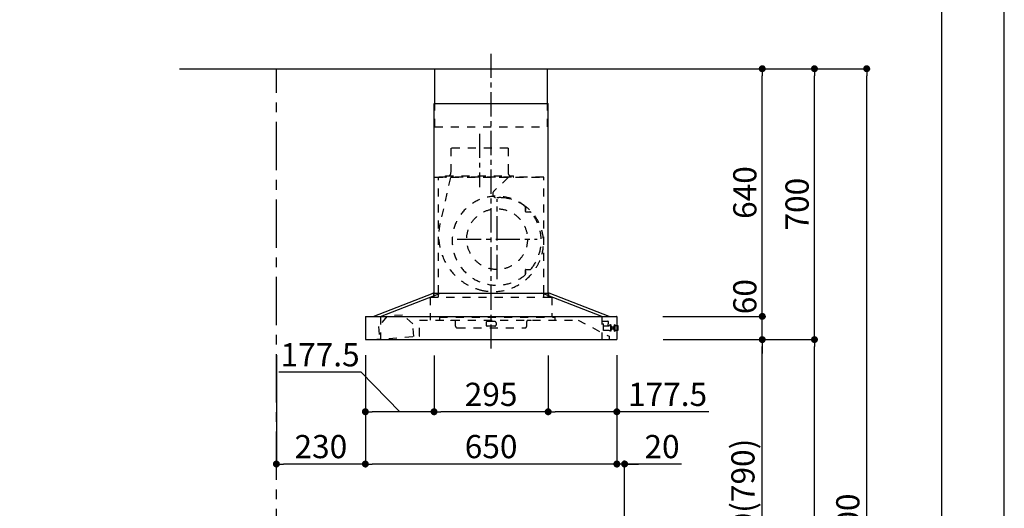
# Model space of a CAD drawing. Extents: x 27948 to 54421, y -25 to 8845.
# Drawn here: x 37877 to 40422, y 3349 to 4612 of the extents above; entities that cross this region are included whole.
import ezdxf

# ---------------------------------------------------------------- set-up
doc = ezdxf.new("R2010")
doc.units = 0
doc.header["$LTSCALE"] = 50
doc.header["$MEASUREMENT"] = 0
doc.linetypes.add('CENTER', pattern=[2, 1.25, -0.25, 0.25, -0.25])
doc.linetypes.add('STYLE_03', pattern=[0.416641, 0.208282, -0.208359])
doc.layers.get('0').update_dxf_attribs({"linetype": 'CONTINUOUS'})
doc.layers.get('DEFPOINTS').update_dxf_attribs({"color": 146, "linetype": 'CONTINUOUS'})
for name, color, linetype in [('111-壁仕上', 3, 'CONTINUOUS'), ('150-機器', 8, 'CONTINUOUS'), ('166-寸法B', 11, 'CONTINUOUS'), ('190-図面外枠', 5, 'CONTINUOUS')]:
    doc.layers.add(name, color=color, linetype=linetype)
doc.styles.add('KH001', font='txt')
doc.dimstyles.new('KH1xx030', dxfattribs={"dimscale": 30, "dimtxt": 2, "dimasz": 0.6, "dimexe": 0.3, "dimexo": 1.2, "dimgap": 0.5, "dimtad": 3, "dimdec": 1, "dimdsep": 46, "dimlunit": 6, "dimtxsty": 'KH001', "dimblk": 'DOT', "dimcen": 1, "dimdle": 1, "dimclrd": 256, "dimclre": 256, "dimclrt": 256, "dimadec": 0, "dimazin": 0, "dimtfac": 1, "dimtdec": 1, "dimtix": 1, "dimtmove": 2, "dimatfit": 3, "dimldrblk": 'CLOSEDBLANK', "dimfxl": 1, "dimtolj": 1, "dimtzin": 0, "dimlwd": -1, "dimlwe": -1, "dimarcsym": 0})

# ---------------------------------------------------------------- blocks, each defined once
blk = doc.blocks.new('A$C5D946DDC')
at = {"layer": '190-図面外枠'}
blk.add_line((20519, 14349.3), (20519, 350.7), dxfattribs=at)
at = {"layer": 'DEFPOINTS'}
blk.add_lwpolyline([(0, 0), (20790, 0), (20790, 14700), (0, 14700)], close=True, dxfattribs=at)
blk = doc.blocks.new('_Dot')
at = {"color": 0, "linetype": 'ByBlock', "lineweight": -2}
blk.add_line((-0.5, 0), (-1, 0), dxfattribs=at)
at = {"color": 0, "linetype": 'ByBlock', "const_width": 0.5}
blk.add_lwpolyline([(-0.25, 0, 1), (0.25, 0, 1)], format="xyb", close=True, dxfattribs=at)
blk = doc.blocks.new('*D75')
at = {"layer": '166-寸法B', "transparency": 16777216}
for p, q in [((38770.5, 3745), (38770.5, 3454.9)), ((39420.5, 3745), (39420.5, 3454.9)), ((39402.5, 3463.9), (38788.5, 3463.9))]:
    blk.add_line(p, q, dxfattribs=at)
at = {"layer": 'DEFPOINTS', "color": 0, "transparency": 16777216}
for p in [(38770.5, 3781), (39420.5, 3781), (38770.5, 3463.9)]:
    blk.add_point(p, dxfattribs=at)
at = {"layer": '166-寸法B', "transparency": 16777216, "xscale": 18, "yscale": 18, "zscale": 18, "rotation": 180}
blk.add_blockref('_Dot', (38770.5, 3463.9), dxfattribs=at)
at = {"layer": '166-寸法B', "transparency": 16777216, "xscale": 18, "yscale": 18, "zscale": 18}
blk.add_blockref('_Dot', (39420.5, 3463.9), dxfattribs=at)
at = {"layer": '166-寸法B', "transparency": 16777216, "insert": (39095.5, 3508.9), "char_height": 60, "attachment_point": 5, "style": 'KH001'}
blk.add_mtext('\\A1;650', dxfattribs=at)
blk = doc.blocks.new('_ClosedBlank')
at = {"color": 0, "linetype": 'ByBlock', "lineweight": -2}
for p, q in [((-1, 0.17), (0, 0)), ((-1, 0.17), (-1, -0.17)), ((0, 0), (-1, -0.17))]:
    blk.add_line(p, q, dxfattribs=at)
blk = doc.blocks.new('*D79')
at = {"layer": '166-寸法B', "transparency": 16777216}
for p, q in [((39420.5, 3745), (39420.5, 3454.9)), ((39402.5, 3463.9), (39384.5, 3463.9)), ((39440.5, 3463.9), (39420.5, 3463.9)), ((39440.5, 3463.9), (39420.5, 3463.9)), ((39440.5, 2981.4), (39440.5, 3472.9)), ((39587.9, 3463.9), (39440.5, 3463.9)), ((39458.5, 3463.9), (39476.5, 3463.9))]:
    blk.add_line(p, q, dxfattribs=at)
at = {"layer": 'DEFPOINTS', "color": 0, "transparency": 16777216}
for p in [(39420.5, 3781), (39420.5, 3463.9), (39440.5, 2945.4)]:
    blk.add_point(p, dxfattribs=at)
at = {"layer": '166-寸法B', "transparency": 16777216, "xscale": 18, "yscale": 18, "zscale": 18}
blk.add_blockref('_Dot', (39420.5, 3463.9), dxfattribs=at)
at = {"layer": '166-寸法B', "transparency": 16777216, "xscale": 18, "yscale": 18, "zscale": 18, "rotation": 180}
blk.add_blockref('_Dot', (39440.5, 3463.9), dxfattribs=at)
at = {"layer": '166-寸法B', "transparency": 16777216, "insert": (39537.3, 3508.9), "char_height": 60, "attachment_point": 5, "style": 'KH001'}
blk.add_mtext('\\A1;20', dxfattribs=at)
blk = doc.blocks.new('SBARF-901R_D')
at = {"layer": '150-機器', "color": 161, "linetype": 'CENTER'}
for p, q in [((0, -23.3), (0, 738.5)), ((-30, 531.9), (-30, 394)), ((15.5, 156.3), (15.5, 362.7)), ((-87.8, 259.5), (118.7, 259.5))]:
    blk.add_line(p, q, dxfattribs=at)
at = {"layer": '150-機器', "color": 6, "linetype": 'Continuous'}
for p, q in [((-145.5, 700), (145.5, 700)), ((-145.5, 610), (-145.5, 700)), ((145.5, 610), (145.5, 700)), ((-147.5, 120), (-147.5, 610)), ((-147.5, 610), (147.5, 610)), ((147.5, 120), (147.5, 610)), ((-305, 60), (-150.1, 120)), ((-285.9, 60), (-131, 120)), ((-150.1, 120), (150.1, 120)), ((285.9, 60), (131, 120)), ((305, 60), (150.1, 120)), ((-325, 59.4), (-325, 0.6)), ((-324.4, 60), (324.4, 60)), ((325, 59.4), (325, 0.6)), ((-324.4, 0), (324.4, 0))]:
    blk.add_line(p, q, dxfattribs=at)
at = {"layer": '150-機器', "color": 161, "linetype": 'STYLE_03', "ltscale": 2}
for p, q in [((-145.5, 550), (-145.5, 610)), ((145.5, 550), (145.5, 610)), ((-145.5, 550), (145.5, 550)), ((-103.8, 495), (-103.8, 432)), ((43.8, 495), (-103.8, 495)), ((43.8, 495), (43.8, 432)), ((-145.5, 420), (145.5, 420)), ((136, 420), (-136, 420)), ((-136, 120), (-136, 420)), ((-105.1, 418.8), (-131.9, 299.7)), ((-118, 420.6), (-118, 423)), ((-118, 423), (58, 423)), ((44.4, 418.8), (7.3, 383.8)), ((58, 420.6), (58, 423)), ((136, 120), (136, 420)), ((88.9, 340.7), (88.9, 341.8)), ((88.9, 333.2), (88.9, 340.7)), ((89.5, 340.7), (88.9, 340.7)), ((88.9, 331), (88.9, 333.2)), ((89.5, 333.2), (89.5, 340.7)), ((89.9, 330), (99.7, 330)), ((88.9, 177.7), (88.9, 180)), ((89.9, 181), (99.7, 181)), ((88.9, 170.2), (88.9, 177.7)), ((89.5, 177.7), (88.9, 177.7)), ((88.9, 169.2), (88.9, 170.2)), ((89.5, 170.2), (88.9, 170.2)), ((89.5, 170.2), (89.5, 177.7)), ((-157.5, 110), (157, 110)), ((-157.5, 110), (-157.5, 50)), ((-148.5, 118.4), (-148.5, 110.8)), ((-147.5, 110), (-147.5, 120)), ((-136, 110), (-136, 120)), ((136, 110), (136, 120)), ((147.5, 110), (147.5, 120)), ((148.5, 118.4), (148.5, 110.8)), ((157, 110), (157, 58)), ((-268.7, 60.4), (-291.3, 33.6)), ((-285.9, 60), (-285.9, 0)), ((-228.8, 63.4), (-268.7, 60.4)), ((-228.8, 63.4), (-268.7, 60.4)), ((-202.5, 40.3), (-228.8, 63.4)), ((-133.2, 58), (164.8, 58)), ((-133.2, 58), (-133.2, 50)), ((164.8, 58), (164.8, 50)), ((285.9, 60), (285.9, 0)), ((285.9, 60), (285.9, 0)), ((-291.3, 33.6), (-288.8, 1.3)), ((-200.1, 8), (-202.5, 40.3)), ((-185, 50), (224.8, 50)), ((-185, 9.7), (-185, 50)), ((-104, 49.4), (-104, 50)), ((-95, 49.4), (-104, 49.4)), ((-92, 35), (-92, 46.4)), ((-87, 30), (87, 30)), ((-13, 43.4), (-13, 38)), ((10, 46.4), (-10, 46.4)), ((10, 35), (-10, 35)), ((13, 43.4), (13, 38)), ((92, 35), (92, 46.4)), ((104, 49.4), (95, 49.4)), ((104, 49.4), (104, 50)), ((224.8, 50), (305, 8.5)), ((287.5, 48), (301.5, 48)), ((287.5, 47), (287.5, 48)), ((287.5, 40.5), (287.5, 47)), ((287.5, 40.4), (290.7, 40.4)), ((290.5, 23.5), (290.5, 40.4)), ((305, 35), (290.5, 35)), ((302.5, 47), (302.5, 40.5)), ((302.5, 35), (302.5, 40.5)), ((305.5, 36), (305.5, 36.5)), ((308.5, 37), (306, 37)), ((308.5, 38), (308.5, 22)), ((309.5, 38), (308.5, 38)), ((309.5, 38), (308.5, 38)), ((309.5, 37), (308.5, 37)), ((309.5, 38), (309.5, 22)), ((310.5, 37), (309.5, 37)), ((310.5, 23.5), (310.5, 37)), ((311.2, 33.5), (310.5, 33.5)), ((310.5, 26.5), (311.2, 26.5)), ((311.2, 33.5), (311.2, 26.5)), ((311.2, 33.5), (311.2, 26.5)), ((311.7, 33), (311.7, 30)), ((316.5, 32.5), (311.7, 32.5)), ((311.7, 30), (311.7, 27)), ((311.7, 27.5), (316.5, 27.5)), ((317, 33.5), (316.5, 33.5)), ((316.5, 33.5), (316.5, 26.5)), ((316.5, 32.5), (318, 32.5)), ((318, 27.5), (316.5, 27.5)), ((317, 26.5), (316.5, 26.5)), ((317, 33.5), (318, 32.5)), ((317, 26.5), (318, 27.5)), ((318, 24.4), (318, 35.5)), ((318.7, 35.5), (318, 35.5)), ((318.7, 21.6), (318.7, 38.4)), ((320.6, 38.5), (318.8, 38.5)), ((320.7, 21.6), (320.7, 38.4)), ((325, 35.5), (320.7, 35.5)), ((327.5, 35.5), (325, 35.5)), ((328.5, 25.5), (328.5, 34.5)), ((-306.1, 0), (-185.6, 9.1)), ((295.5, 23.5), (290.5, 23.5)), ((296.5, 23.5), (295.5, 23.5)), ((305.5, 23.5), (296.5, 23.5)), ((305, 8.5), (305, 0)), ((305.5, 23.5), (308.5, 23.5)), ((309.5, 23.5), (308.5, 23.5)), ((309.5, 22), (308.5, 22)), ((309.5, 22), (308.5, 22)), ((310.5, 23.5), (309.5, 23.5)), ((318, 24.4), (318.7, 24.5)), ((318.8, 21.5), (320.6, 21.5)), ((320.7, 24.5), (325, 24.5)), ((325, 24.5), (327.5, 24.5))]:
    blk.add_line(p, q, dxfattribs=at)
blk.add_circle((15.5, 259.5), 78.5, dxfattribs=at)
for centre, radius, start, end in [((-117.4, 420.6), 0.6, 180, 270), ((-115, 432), 11.2, 306.5275, 0), ((55, 432), 11.2, 180, 233.4725), ((57.4, 420.6), 0.6, 270, 360), ((14.2, 376.5), 10, 133.319, 274.3117), ((14.5, 255.5), 115, 50.3943, 309.6057), ((22.6, 264.3), 102.5, 82.5286, 94.3117), ((22.6, 264.3), 102.5, 75, 81.7534), ((19, 250.8), 116.5, 52.6395, 75), ((85.9, 341.8), 3, 0, 50.3943), ((89.9, 331), 1, 180, 270), ((19, 250.8), 116.5, 345, 52.6395), ((99.7, 325), 5, 39.1844, 90), ((14.5, 255.5), 115, 320.8156, 39.1844), ((9.1, 268), 144.5, 167.3236, 255), ((5.5, 254.5), 130.5, 255, 345), ((89.9, 180), 1, 90, 180), ((99.7, 186), 5, 270, 320.8156), ((85.9, 169.2), 3, 309.6057, 0), ((-150.1, 118.4), 1.6, 360, 105.0609), ((-147.7, 110.8), 0.8, 180, 270), ((147.7, 110.8), 0.8, 270, 360), ((150.1, 118.4), 1.6, 74.9391, 180), ((-95, 46.4), 3, 0, 90), ((-87, 35), 5, 180, 270), ((-10, 43.4), 3, 90, 180), ((-10, 38), 3, 180, 270), ((10, 43.4), 3, 0, 90), ((10, 38), 3, 270, 0), ((87, 35), 5, 270, 0), ((95, 46.4), 3, 90, 180), ((301.5, 47), 1, 0, 90), ((305, 35.5), 0.5, 270, 0), ((306, 36.5), 0.5, 90, 180), ((311.2, 33), 0.5, 0, 90), ((311.2, 27), 0.5, 270, 0), ((318.8, 38.4), 0.1, 90, 180), ((320.6, 38.4), 0.1, 0, 90.0001), ((327.5, 34.5), 1, 0, 89.7272), ((327.5, 25.5), 1, 270.2728, 0), ((-185.6, 9.7), 0.6, 274.2963, 0), ((318.8, 21.6), 0.1, 180, 270), ((320.6, 21.6), 0.1, 269.9999, 0)]:
    blk.add_arc(centre, radius, start, end, dxfattribs=at)
at = {"layer": '150-機器', "color": 6, "linetype": 'Continuous'}
for centre, start, end in [((-324.4, 59.4), 90, 180), ((324.4, 59.4), 0, 90), ((-324.4, 0.6), 180, 270), ((324.4, 0.6), 270, 0)]:
    blk.add_arc(centre, 0.6, start, end, dxfattribs=at)
blk = doc.blocks.new('*D86')
at = {"layer": '166-寸法B', "transparency": 16777216}
for p, q in [((38540.5, 3745), (38540.5, 3454.9)), ((38770.5, 3745), (38770.5, 3454.9)), ((38752.5, 3463.9), (38558.5, 3463.9))]:
    blk.add_line(p, q, dxfattribs=at)
at = {"layer": 'DEFPOINTS', "color": 0, "transparency": 16777216}
for p in [(38540.5, 3781), (38770.5, 3781), (38540.5, 3463.9)]:
    blk.add_point(p, dxfattribs=at)
at = {"layer": '166-寸法B', "transparency": 16777216, "xscale": 18, "yscale": 18, "zscale": 18, "rotation": 180}
blk.add_blockref('_Dot', (38540.5, 3463.9), dxfattribs=at)
at = {"layer": '166-寸法B', "transparency": 16777216, "xscale": 18, "yscale": 18, "zscale": 18}
blk.add_blockref('_Dot', (38770.5, 3463.9), dxfattribs=at)
at = {"layer": '166-寸法B', "transparency": 16777216, "insert": (38655.5, 3508.9), "char_height": 60, "attachment_point": 5, "style": 'KH001'}
blk.add_mtext('\\A1;230', dxfattribs=at)
blk = doc.blocks.new('*D108')
at = {"layer": '166-寸法B', "transparency": 16777216}
for p, q in [((39576, 3785.4), (39805.3, 3785.4)), ((39796.3, 2963.4), (39796.3, 3767.4)), ((39476.5, 2945.4), (39805.3, 2945.4))]:
    blk.add_line(p, q, dxfattribs=at)
at = {"layer": 'DEFPOINTS', "color": 0, "transparency": 16777216}
for p in [(39540, 3785.4), (39796.3, 3785.4), (39440.5, 2945.4)]:
    blk.add_point(p, dxfattribs=at)
at = {"layer": '166-寸法B', "transparency": 16777216, "xscale": 18, "yscale": 18, "zscale": 18}
for p, rotation in [((39796.3, 3785.4), 90), ((39796.3, 2945.4), 270)]:
    blk.add_blockref('_Dot', p, dxfattribs=dict(at, rotation=rotation))
at = {"layer": '166-寸法B', "transparency": 16777216, "insert": (39746.3, 3365.4), "char_height": 60, "attachment_point": 5, "rotation": 90, "style": 'KH001'}
blk.add_mtext('\\A1;840(790)', dxfattribs=at)
blk = doc.blocks.new('*D109')
at = {"layer": '166-寸法B', "transparency": 16777216}
for p, q in [((39492, 4485.4), (39940.3, 4485.4)), ((39931.3, 3803.4), (39931.3, 4467.4)), ((39627, 3785.4), (39940.3, 3785.4))]:
    blk.add_line(p, q, dxfattribs=at)
at = {"layer": 'DEFPOINTS', "color": 0, "transparency": 16777216}
for p in [(39456, 4485.4), (39931.3, 4485.4), (39591, 3785.4)]:
    blk.add_point(p, dxfattribs=at)
at = {"layer": '166-寸法B', "transparency": 16777216, "xscale": 18, "yscale": 18, "zscale": 18}
for p, rotation in [((39931.3, 4485.4), 90), ((39931.3, 3785.4), 270)]:
    blk.add_blockref('_Dot', p, dxfattribs=dict(at, rotation=rotation))
at = {"layer": '166-寸法B', "transparency": 16777216, "insert": (39886.3, 4135.4), "char_height": 60, "attachment_point": 5, "rotation": 90, "style": 'KH001'}
blk.add_mtext('\\A1;700', dxfattribs=at)
blk = doc.blocks.new('*D110')
at = {"layer": '166-寸法B', "transparency": 16777216}
for p, q in [((39492, 4485.4), (40075.3, 4485.4)), ((40066.3, 2103.4), (40066.3, 4467.4)), ((39476, 2085.4), (40075.3, 2085.4))]:
    blk.add_line(p, q, dxfattribs=at)
at = {"layer": 'DEFPOINTS', "color": 0, "transparency": 16777216}
for p in [(39456, 4485.4), (40066.3, 4485.4), (39440, 2085.4)]:
    blk.add_point(p, dxfattribs=at)
at = {"layer": '166-寸法B', "transparency": 16777216, "xscale": 18, "yscale": 18, "zscale": 18}
for p, rotation in [((40066.3, 4485.4), 90), ((40066.3, 2085.4), 270)]:
    blk.add_blockref('_Dot', p, dxfattribs=dict(at, rotation=rotation))
at = {"layer": '166-寸法B', "transparency": 16777216, "insert": (40017.5, 3285.4), "char_height": 60, "attachment_point": 5, "rotation": 90, "style": 'KH001'}
blk.add_mtext('\\A1;2,400', dxfattribs=at)
blk = doc.blocks.new('*D111')
at = {"layer": '166-寸法B', "transparency": 16777216}
for p, q in [((39576, 3785.4), (39940.3, 3785.4)), ((39931.3, 2103.4), (39931.3, 3767.4)), ((39476, 2085.4), (39940.3, 2085.4))]:
    blk.add_line(p, q, dxfattribs=at)
at = {"layer": 'DEFPOINTS', "color": 0, "transparency": 16777216}
for p in [(39540, 3785.4), (39931.3, 3785.4), (39440, 2085.4)]:
    blk.add_point(p, dxfattribs=at)
at = {"layer": '166-寸法B', "transparency": 16777216, "xscale": 18, "yscale": 18, "zscale": 18}
for p, rotation in [((39931.3, 3785.4), 90), ((39931.3, 2085.4), 270)]:
    blk.add_blockref('_Dot', p, dxfattribs=dict(at, rotation=rotation))
at = {"layer": '166-寸法B', "transparency": 16777216, "insert": (39882.5, 2935.4), "char_height": 60, "attachment_point": 5, "rotation": 90, "style": 'KH001'}
blk.add_mtext('\\A1;1,700', dxfattribs=at)
blk = doc.blocks.new('*D112')
at = {"layer": '166-寸法B', "transparency": 16777216}
for p, q in [((39796.3, 3863.4), (39796.3, 3881.4)), ((39539.4, 3845.4), (39805.3, 3845.4)), ((39796.3, 3785.4), (39796.3, 3845.4)), ((39540, 3785.4), (39805.3, 3785.4)), ((39796.3, 3767.4), (39796.3, 3749.4))]:
    blk.add_line(p, q, dxfattribs=at)
at = {"layer": 'DEFPOINTS', "color": 0, "transparency": 16777216}
for p in [(39503.4, 3845.4), (39796.3, 3845.4), (39504, 3785.4)]:
    blk.add_point(p, dxfattribs=at)
at = {"layer": '166-寸法B', "transparency": 16777216, "xscale": 18, "yscale": 18, "zscale": 18}
for p, rotation in [((39796.3, 3845.4), 270), ((39796.3, 3785.4), 90)]:
    blk.add_blockref('_Dot', p, dxfattribs=dict(at, rotation=rotation))
at = {"layer": '166-寸法B', "transparency": 16777216, "insert": (39751.3, 3896.4), "char_height": 60, "attachment_point": 5, "rotation": 90, "style": 'KH001'}
blk.add_mtext('\\A1;60', dxfattribs=at)
blk = doc.blocks.new('*D113')
at = {"layer": '166-寸法B', "transparency": 16777216}
for p, q in [((39492, 4485.4), (39805.3, 4485.4)), ((39796.3, 3863.4), (39796.3, 4467.4)), ((39539.4, 3845.4), (39805.3, 3845.4))]:
    blk.add_line(p, q, dxfattribs=at)
at = {"layer": 'DEFPOINTS', "color": 0, "transparency": 16777216}
for p in [(39456, 4485.4), (39796.3, 4485.4), (39503.4, 3845.4)]:
    blk.add_point(p, dxfattribs=at)
at = {"layer": '166-寸法B', "transparency": 16777216, "xscale": 18, "yscale": 18, "zscale": 18}
for p, rotation in [((39796.3, 4485.4), 90), ((39796.3, 3845.4), 270)]:
    blk.add_blockref('_Dot', p, dxfattribs=dict(at, rotation=rotation))
at = {"layer": '166-寸法B', "transparency": 16777216, "insert": (39751.3, 4165.4), "char_height": 60, "attachment_point": 5, "rotation": 90, "style": 'KH001'}
blk.add_mtext('\\A1;640', dxfattribs=at)
blk = doc.blocks.new('*D124')
at = {"layer": '166-寸法B', "transparency": 16777216}
for p, q in [((39243, 3744.4), (39243, 3589.9)), ((39420.5, 3745), (39420.5, 3589.9)), ((39402.5, 3598.9), (39261, 3598.9)), ((39658, 3598.9), (39420.5, 3598.9))]:
    blk.add_line(p, q, dxfattribs=at)
at = {"layer": 'DEFPOINTS', "color": 0, "transparency": 16777216}
for p in [(39243, 3780.4), (39420.5, 3781), (39243, 3598.9)]:
    blk.add_point(p, dxfattribs=at)
at = {"layer": '166-寸法B', "transparency": 16777216, "xscale": 18, "yscale": 18, "zscale": 18, "rotation": 180}
blk.add_blockref('_Dot', (39243, 3598.9), dxfattribs=at)
at = {"layer": '166-寸法B', "transparency": 16777216, "xscale": 18, "yscale": 18, "zscale": 18}
blk.add_blockref('_Dot', (39420.5, 3598.9), dxfattribs=at)
at = {"layer": '166-寸法B', "transparency": 16777216, "insert": (39551.6, 3643.9), "char_height": 60, "attachment_point": 5, "style": 'KH001'}
blk.add_mtext('\\A1;177.5', dxfattribs=at)
blk = doc.blocks.new('*D125')
at = {"layer": '166-寸法B', "transparency": 16777216}
for p, q in [((38948, 3744.4), (38948, 3589.9)), ((39243, 3744.4), (39243, 3589.9)), ((39225, 3598.9), (38966, 3598.9))]:
    blk.add_line(p, q, dxfattribs=at)
at = {"layer": 'DEFPOINTS', "color": 0, "transparency": 16777216}
for p in [(38948, 3780.4), (39243, 3780.4), (38948, 3598.9)]:
    blk.add_point(p, dxfattribs=at)
at = {"layer": '166-寸法B', "transparency": 16777216, "xscale": 18, "yscale": 18, "zscale": 18, "rotation": 180}
blk.add_blockref('_Dot', (38948, 3598.9), dxfattribs=at)
at = {"layer": '166-寸法B', "transparency": 16777216, "xscale": 18, "yscale": 18, "zscale": 18}
blk.add_blockref('_Dot', (39243, 3598.9), dxfattribs=at)
at = {"layer": '166-寸法B', "transparency": 16777216, "insert": (39095.5, 3643.9), "char_height": 60, "attachment_point": 5, "style": 'KH001'}
blk.add_mtext('\\A1;295', dxfattribs=at)
blk = doc.blocks.new('*D126')
at = {"layer": '166-寸法B', "transparency": 16777216}
for p, q in [((38770.5, 3745), (38770.5, 3589.9)), ((38948, 3744.4), (38948, 3589.9)), ((38759.9, 3701.3), (38547.1, 3701.3)), ((38859.2, 3598.9), (38759.9, 3701.3)), ((38930, 3598.9), (38788.5, 3598.9))]:
    blk.add_line(p, q, dxfattribs=at)
at = {"layer": 'DEFPOINTS', "color": 0, "transparency": 16777216}
for p in [(38770.5, 3781), (38948, 3780.4), (38770.5, 3598.9)]:
    blk.add_point(p, dxfattribs=at)
at = {"layer": '166-寸法B', "transparency": 16777216, "xscale": 18, "yscale": 18, "zscale": 18, "rotation": 180}
blk.add_blockref('_Dot', (38770.5, 3598.9), dxfattribs=at)
at = {"layer": '166-寸法B', "transparency": 16777216, "xscale": 18, "yscale": 18, "zscale": 18}
blk.add_blockref('_Dot', (38948, 3598.9), dxfattribs=at)
at = {"layer": '166-寸法B', "transparency": 16777216, "insert": (38653.5, 3746.3), "char_height": 60, "attachment_point": 5, "style": 'KH001'}
blk.add_mtext('\\A1;177.5', dxfattribs=at)

msp = doc.modelspace()

# ---------------------------------------------------------------- linework, layer by layer
at = {"layer": '111-壁仕上', "ltscale": 2}
msp.add_line((38290.2, 4485.45), (39666.05, 4485.45), dxfattribs=at)
at = {"layer": '111-壁仕上', "color": 253, "linetype": 'CENTER', "ltscale": 2}
msp.add_line((38540.52, 1222.84), (38540.52, 4485.45), dxfattribs=at)

# ---------------------------------------------------------------- block references
at = {"layer": '150-機器'}
msp.add_blockref('SBARF-901R_D', (39095.48, 3785.45), dxfattribs=at)
at = {"layer": '190-図面外枠', "xscale": 0.6000000000058208, "yscale": 0.6000000000058208, "zscale": 0.6000000000058208}
msp.add_blockref('A$C5D946DDC', (27947.97, 0), dxfattribs=at)

# ---------------------------------------------------------------- dimensions: what is measured, and where the dimension line sits
at = {"layer": '166-寸法B'}
for base, p1, p2, angle, picture, middle in [((40066.29, 4485.45), (39439.99, 2085.45), (39455.99, 4485.45), 90, '*D110', (40017.48, 3285.45)), ((39796.29, 4485.45), (39503.36, 3845.45), (39455.99, 4485.45), 90, '*D113', (39751.29, 4165.45)), ((39931.29, 3785.45), (39439.99, 2085.45), (39539.96, 3785.45), 90, '*D111', (39882.48, 2935.45)), ((38770.48, 3463.94), (39420.48, 3781.05), (38770.48, 3781.05), 180, '*D75', (39095.48, 3508.94)), ((38947.98, 3598.94), (39242.98, 3780.45), (38947.98, 3780.45), 180, '*D125', (39095.48, 3643.94))]:
    dim = msp.add_linear_dim(base=base, p1=p1, p2=p2, angle=angle, dimstyle='KH1xx030', dxfattribs=at)
    dim.commit()
    dim.dimension.update_dxf_attribs({"geometry": picture, "text_midpoint": middle})
for base, p1, p2, override, picture, middle in [((39931.29, 4485.45), (39590.99, 3785.45), (39455.99, 4485.45), {"dimpost": ''}, '*D109', (39886.29, 4135.45)), ((39796.29, 3785.45), (39440.52, 2945.45), (39539.96, 3785.45), {"dimpost": '(790)'}, '*D108', (39746.26, 3365.45))]:
    dim = msp.add_linear_dim(base=base, p1=p1, p2=p2, angle=90, dimstyle='KH1xx030', override=override, dxfattribs=at)
    dim.commit()
    dim.dimension.update_dxf_attribs({"geometry": picture, "text_midpoint": middle})
dim = msp.add_linear_dim(base=(39796.29, 3845.45), p1=(39503.96, 3785.45), p2=(39503.36, 3845.45), angle=90, dimstyle='KH1xx030', dxfattribs=at)
dim.commit()
dim.dimension.update_dxf_attribs({"geometry": '*D112', "text_midpoint": (39751.29, 3896.38), "dimtype": 128})
dim = msp.add_linear_dim(base=(38540.52, 3463.94), p1=(38770.48, 3781.05), p2=(38540.52, 3781.05), dimstyle='KH1xx030', dxfattribs=at)
dim.commit()
dim.dimension.update_dxf_attribs({"geometry": '*D86', "text_midpoint": (38655.5, 3508.94)})
for base, p1, p2, picture, middle in [((38770.48, 3598.94), (38947.98, 3780.45), (38770.48, 3781.05), '*D126', (38744.88, 3701.33)), ((39242.98, 3598.94), (39420.48, 3781.05), (39242.98, 3780.45), '*D124', (39551.6, 3643.94)), ((39420.48, 3463.94), (39440.52, 2945.45), (39420.48, 3781.05), '*D79', (39537.26, 3426.39))]:
    dim = msp.add_linear_dim(base=base, p1=p1, p2=p2, angle=180, dimstyle='KH1xx030', override={"dimtmove": 1}, dxfattribs=at)
    dim.commit()
    dim.dimension.update_dxf_attribs({"geometry": picture, "text_midpoint": middle, "dimtype": 128})

doc.saveas('drawing.dxf')
